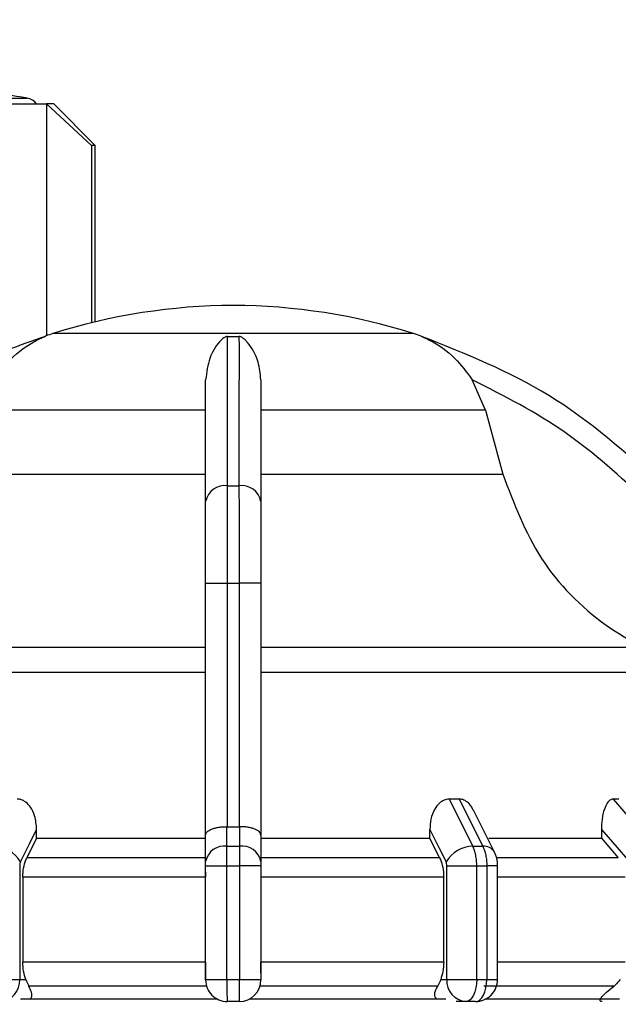
# Model space of a CAD drawing. Units: millimetres. Extents: x 50 to 2082, y 50 to 33210452.
# Drawn here: x 659 to 695, y 617 to 676 of the extents above; entities that cross this region are included whole.
import ezdxf

# ---------------------------------------------------------------- set-up
doc = ezdxf.new("R2010")
doc.units = ezdxf.units.MM
doc.header["$LTSCALE"] = 5
doc.styles.add('SLDTEXTSTYLE0', font='TXT', dxfattribs={"width": 0.75})
doc.dimstyles.new('SLDDIMSTYLE0', dxfattribs={"dimtxt": 17.5, "dimasz": 16.51, "dimexe": 0, "dimexo": 0.0625, "dimgap": 4.375, "dimtad": 1, "dimdec": 0, "dimlfac": 0.6, "dimrnd": 1e-09, "dimzin": 12, "dimdsep": 46, "dimtxsty": 'SLDTEXTSTYLE0', "dimsah": 1, "dimcen": 0.09, "dimadec": 0, "dimazin": 3, "dimtfac": 1, "dimtdec": 0, "dimtofl": 0, "dimtmove": 0, "dimatfit": 3, "dimfxl": 1, "dimfrac": 2, "dimtolj": 1, "dimtzin": 12, "dimarcsym": 0})
doc.dimstyles.new('SLDDIMSTYLE1', dxfattribs={"dimtxt": 17.5, "dimasz": 16.51, "dimexe": 0, "dimexo": 0.0625, "dimgap": 4.375, "dimtad": 1, "dimlfac": 0.6, "dimrnd": 1e-09, "dimzin": 12, "dimdsep": 46, "dimtxsty": 'SLDTEXTSTYLE0', "dimsah": 1, "dimcen": 0.09, "dimadec": 0, "dimazin": 3, "dimtfac": 1, "dimtofl": 0, "dimtmove": 0, "dimatfit": 3, "dimfxl": 1, "dimfrac": 2, "dimtolj": 1, "dimtzin": 12, "dimarcsym": 0})

# ---------------------------------------------------------------- blocks, each defined once
blk = doc.blocks.new('_D_1')
at = {"color": 7, "linetype": 'Continuous', "lineweight": 0}
for p, q in [((245.034, 470.943), (245.034, 802.603)), ((1330.66, 645.485), (1330.66, 802.603)), ((245.034, 797.603), (1330.66, 797.603))]:
    blk.add_line(p, q, dxfattribs=at)
at = {"color": 7, "linetype": 'Continuous', "lineweight": 18}
for points in [[(245.034, 797.603), (261.544, 795.063), (261.544, 800.143)], [(1330.66, 797.603), (1314.15, 800.143), (1314.15, 795.063)]]:
    blk.add_solid(points, dxfattribs=at)
at = {"color": 7, "linetype": 'Continuous', "lineweight": 18, "insert": (768.451, 820.162), "char_height": 17.5, "attachment_point": 1, "style": 'SLDTEXTSTYLE0'}
blk.add_mtext('654', dxfattribs=at)
blk = doc.blocks.new('_D_7')
at = {"color": 7, "linetype": 'Continuous', "lineweight": 0}
for p, q in [((313.886, 623.112), (313.886, 764.682)), ((1330.66, 645.485), (1330.66, 764.682)), ((313.886, 759.682), (1330.66, 759.682))]:
    blk.add_line(p, q, dxfattribs=at)
at = {"color": 7, "linetype": 'Continuous', "lineweight": 18}
for points in [[(313.886, 759.682), (330.396, 757.142), (330.396, 762.222)], [(1330.66, 759.682), (1314.15, 762.222), (1314.15, 757.142)]]:
    blk.add_solid(points, dxfattribs=at)
at = {"color": 7, "linetype": 'Continuous', "lineweight": 18, "insert": (811.318, 782.241), "char_height": 17.5, "attachment_point": 1, "style": 'SLDTEXTSTYLE0'}
blk.add_mtext('610', dxfattribs=at)

msp = doc.modelspace()

# ---------------------------------------------------------------- linework, layer by layer
at = {"color": 7, "linetype": 'Continuous', "lineweight": 25}
for p, q in [((656.442, 671.288), (659.787, 671.288)), ((660.94, 670.932), (660.94, 656.945)), ((663.664, 668.432), (660.94, 670.932)), ((663.887, 668.432), (661.387, 670.932)), ((663.664, 668.432), (663.664, 657.733)), ((663.887, 657.787), (663.887, 668.432)), ((683.104, 657.084), (661.337, 657.084)), ((660.94, 656.891), (660.94, 656.891)), ((671.874, 656.913), (672.566, 656.913)), ((687.449, 652.451), (686.638, 654.291)), ((670.554, 652.451), (656.991, 652.451)), ((687.449, 652.451), (673.887, 652.451)), ((687.449, 652.451), (688.488, 648.596)), ((655.953, 648.596), (670.554, 648.596)), ((673.887, 648.596), (688.488, 648.596)), ((671.874, 647.894), (672.566, 647.894)), ((670.554, 642.03), (671.871, 642.03)), ((670.554, 626.819), (670.554, 642.03)), ((671.871, 627.326), (671.871, 642.03)), ((671.871, 642.03), (672.57, 642.03)), ((673.887, 642.03), (672.57, 642.03)), ((672.57, 642.03), (672.57, 627.326)), ((673.887, 642.03), (673.887, 626.82)), ((670.554, 638.13), (647.528, 638.13)), ((696.912, 638.13), (673.887, 638.13)), ((685.853, 628.992), (685.252, 628.992)), ((685.252, 628.992), (686.677, 626.147)), ((685.853, 628.992), (687.273, 626.147)), ((695.486, 628.992), (695.139, 628.992)), ((695.139, 628.992), (697.604, 626.147)), ((687.986, 625.799), (686.725, 628.321)), ((660.356, 626.635), (660.356, 627.157)), ((670.554, 625.228), (670.554, 626.819)), ((671.842, 626.147), (671.841, 627.326)), ((671.841, 627.326), (671.871, 627.326)), ((672.57, 627.326), (672.599, 627.326)), ((672.599, 627.326), (672.599, 626.147)), ((673.887, 626.82), (673.887, 625.228)), ((684.084, 626.635), (684.084, 627.157)), ((694.436, 627.157), (694.436, 626.635)), ((660.356, 626.635), (659.766, 625.457)), ((660.356, 626.635), (670.554, 626.635)), ((673.887, 626.635), (684.084, 626.635)), ((684.675, 625.457), (684.084, 626.635)), ((694.436, 626.635), (695.458, 625.457)), ((671.842, 626.147), (672.599, 626.147)), ((686.677, 626.147), (687.273, 626.147)), ((670.554, 625.457), (659.766, 625.457)), ((684.675, 625.457), (673.887, 625.457)), ((695.458, 625.457), (688.128, 625.457)), ((659.331, 624.969), (659.331, 618.112)), ((670.554, 624.969), (671.837, 624.969)), ((670.554, 618.112), (670.554, 624.969)), ((671.837, 624.969), (672.604, 624.969)), ((671.837, 618.112), (671.837, 624.969)), ((672.604, 624.969), (672.604, 618.112)), ((673.887, 624.969), (672.604, 624.969)), ((673.887, 624.969), (673.887, 618.112)), ((685.109, 624.969), (686.917, 624.969)), ((685.109, 618.112), (685.109, 624.969)), ((686.917, 618.112), (686.917, 624.969)), ((686.917, 624.969), (687.521, 624.969)), ((687.521, 624.969), (687.521, 618.112)), ((688.175, 624.969), (687.521, 624.969)), ((688.175, 618.106), (688.175, 624.969)), ((670.554, 624.278), (659.522, 624.278)), ((659.522, 624.278), (659.522, 619.149)), ((684.919, 624.278), (673.887, 624.278)), ((684.919, 619.149), (684.919, 624.278)), ((695.882, 624.278), (688.175, 624.278)), ((670.554, 619.149), (659.522, 619.149)), ((684.919, 619.149), (673.887, 619.149)), ((695.882, 619.149), (688.175, 619.149)), ((659.331, 618.112), (659.703, 618.112)), ((670.554, 618.112), (671.837, 618.112)), ((671.837, 618.112), (672.604, 618.112)), ((672.604, 618.112), (673.887, 618.112)), ((684.738, 618.112), (685.109, 618.112)), ((659.384, 616.942), (671.222, 616.942)), ((672.587, 616.778), (671.854, 616.778)), ((673.218, 616.942), (685.057, 616.942)), ((686.264, 616.778), (685.68, 616.778)), ((686.841, 616.778), (686.264, 616.778))]:
    msp.add_line(p, q, dxfattribs=at)
at = {"color": 7, "linetype": 'Continuous', "lineweight": 25, "flags": 128}
for points in [[(657.636, 670.932), (658.214, 670.932), (658.747, 670.932), (659.234, 670.932), (659.674, 670.932), (660.065, 670.932), (660.407, 670.932), (660.699, 670.932), (660.94, 670.932)], [(661.387, 670.932), (661.359, 670.932), (661.275, 670.932), (661.135, 670.932), (660.94, 670.932)], [(663.887, 668.432), (663.873, 668.432), (663.831, 668.432), (663.761, 668.432), (663.664, 668.432)], [(670.554, 636.628), (666.318, 636.628), (662.235, 636.628), (658.409, 636.628), (654.938, 636.628), (651.912, 636.628), (649.409, 636.628), (647.494, 636.628), (646.215, 636.628), (645.606, 636.628)], [(698.835, 636.628), (698.226, 636.628), (696.947, 636.628), (695.031, 636.628), (692.529, 636.628), (689.503, 636.628), (686.032, 636.628), (682.206, 636.628), (678.122, 636.628), (673.887, 636.628)], [(659.38, 625.204), (659.927, 626.298), (660.356, 627.157)], [(671.871, 627.326), (671.958, 627.326), (672.045, 627.326), (672.133, 627.326), (672.22, 627.326), (672.308, 627.326), (672.395, 627.326), (672.483, 627.326), (672.57, 627.326)], [(684.084, 627.157), (684.631, 626.064), (685.061, 625.204)], [(694.436, 627.157), (695.383, 626.064), (696.127, 625.204)], [(687.636, 626.635), (688.059, 626.635), (689.108, 626.635), (690.114, 626.635), (691.077, 626.635), (691.992, 626.635), (692.859, 626.635), (693.674, 626.635), (694.436, 626.635)], [(657.523, 618.112), (657.761, 618.112), (658.014, 618.112), (658.274, 618.112), (658.529, 618.112), (658.772, 618.112), (658.991, 618.112), (659.18, 618.112), (659.331, 618.112)], [(685.109, 618.112), (685.26, 618.112), (685.449, 618.112), (685.669, 618.112), (685.911, 618.112), (686.167, 618.112), (686.427, 618.112), (686.68, 618.112), (686.917, 618.112)], [(686.917, 618.112), (686.905, 617.852), (686.868, 617.602), (686.807, 617.371), (686.726, 617.169), (686.627, 617.003), (686.514, 616.88), (686.391, 616.804), (686.264, 616.778)], [(686.841, 616.778), (686.974, 616.804), (687.102, 616.88), (687.219, 617.003), (687.322, 617.169), (687.407, 617.371), (687.47, 617.602), (687.508, 617.852), (687.521, 618.112)], [(686.917, 618.112), (686.993, 618.112), (687.069, 618.112), (687.145, 618.112), (687.22, 618.112), (687.296, 618.112), (687.371, 618.112), (687.446, 618.112), (687.521, 618.112)], [(670.608, 617.706), (669.216, 617.706), (667.831, 617.706), (666.457, 617.706), (665.099, 617.706), (663.758, 617.706), (662.44, 617.706), (661.147, 617.706), (659.882, 617.706)], [(684.558, 617.706), (683.294, 617.706), (682.001, 617.706), (680.682, 617.706), (679.342, 617.706), (677.983, 617.706), (676.61, 617.706), (675.225, 617.706), (673.832, 617.706)], [(695.194, 617.706), (694.396, 617.706), (693.54, 617.706), (692.629, 617.706), (691.666, 617.706), (690.652, 617.706), (689.59, 617.706), (688.484, 617.706), (687.336, 617.706)], [(687.395, 616.942), (689.151, 616.942), (692.126, 616.942), (694.676, 616.942), (695.535, 616.942)]]:
    msp.add_lwpolyline(points, dxfattribs=at)
at = {"color": 7, "linetype": 'Continuous', "lineweight": 25}
for centre, radius, start, end in [((638.887, 539.603), 133.333, 80.98157, 82.09679), ((659.657, 670.465), 0.833, 34.03367, 80.98157), ((672.354, 622.111), 36.667, 90.20835, 107.48513), ((672.087, 622.111), 36.667, 72.51487, 89.79165), ((663.34, 650.725), 6.667, 107.48513, 111.37172), ((681.101, 650.725), 6.667, 68.4009, 72.51487), ((663.34, 650.725), 6.667, 111.37172, 111.85032), ((681.101, 650.725), 6.667, 68.14969, 68.4009), ((671.715, 646.72), 1.185, 82.26969, 168.50612), ((672.726, 646.72), 1.185, 11.49388, 97.73031), ((671.688, 625.001), 1.157, 82.34004, 168.68155), ((672.753, 625.001), 1.157, 11.31858, 97.65993), ((657.721, 624.217), 1.931, 30.76298, 88.73347), ((686.72, 624.217), 1.931, 91.26653, 149.23702), ((687.347, 625.394), 0.757, 32.43094, 95.53522), ((658.08, 618.028), 1.254, 274.40194, 3.81127), ((671.854, 618.078), 1.3, 179.99995, 270), ((672.587, 618.078), 1.3, 270.00002, 360), ((686.36, 618.028), 1.254, 176.18873, 265.59804), ((686.841, 618.112), 1.333, 270, 0.00002)]:
    msp.add_arc(centre, radius, start, end, dxfattribs=at)
for points, knots in [([(660.864, 656.913), (660.092, 656.641), (658.377, 656.038), (655.786, 654.849), (652.714, 653.131), (649.46, 650.875), (647.338, 648.872), (646.301, 647.894)], [0, 0, 0, 0, 0.142037, 0.315456, 0.493979, 0.752761, 1, 1, 1, 1]), ([(657.803, 654.291), (658.065, 654.658), (658.718, 655.574), (659.668, 656.303), (660.362, 656.681), (660.555, 656.775), (660.681, 656.834), (660.771, 656.873), (660.828, 656.897), (660.857, 656.91), (660.864, 656.913), (660.864, 656.913), (660.864, 656.913)], [0, 0, 0, 0, 0.308796, 0.771562, 0.849538, 0.901241, 0.935455, 0.958308, 0.981433, 0.990582, 0.997954, 1, 1, 1, 1]), ([(671.874, 656.913), (671.863, 656.913), (671.838, 656.911), (671.783, 656.898), (671.644, 656.831), (671.282, 656.492), (670.743, 655.737), (670.613, 654.745), (670.554, 654.291)], [0, 0, 0, 0, 0.0074256, 0.0173946, 0.0431738, 0.157213, 0.614652, 1, 1, 1, 1]), ([(671.874, 647.894), (671.874, 649.858), (671.874, 653.723), (671.874, 655.861), (671.874, 656.913)], [0, 0, 0, 0, 0.508091, 1, 1, 1, 1]), ([(672.566, 656.913), (672.567, 656.574), (672.568, 655.8), (672.567, 654.067), (672.564, 651.522), (672.565, 649.169), (672.566, 647.894)], [0, 0, 0, 0, 0.17484, 0.399809, 0.674876, 1, 1, 1, 1]), ([(673.887, 654.291), (673.847, 654.658), (673.749, 655.574), (673.3, 656.303), (672.955, 656.681), (672.851, 656.775), (672.775, 656.834), (672.711, 656.873), (672.659, 656.897), (672.61, 656.91), (672.583, 656.913), (672.569, 656.913), (672.566, 656.913)], [0, 0, 0, 0, 0.308821, 0.771594, 0.849559, 0.901255, 0.935465, 0.958314, 0.981437, 0.990585, 0.997957, 1, 1, 1, 1]), ([(683.577, 656.913), (683.578, 656.913), (683.58, 656.911), (683.611, 656.898), (683.768, 656.831), (684.486, 656.492), (685.577, 655.737), (686.305, 654.745), (686.638, 654.291)], [0, 0, 0, 0, 0.007426, 0.017395, 0.043174, 0.157214, 0.614656, 1, 1, 1, 1]), ([(698.14, 647.894), (695.942, 649.858), (691.618, 653.723), (686.228, 655.861), (683.577, 656.913)], [0, 0, 0, 0, 0.508091, 1, 1, 1, 1]), ([(670.554, 646.956), (670.554, 648.42), (670.554, 651.349), (670.554, 653.311), (670.554, 654.291)], [0, 0, 0, 0, 0.5, 1, 1, 1, 1]), ([(673.887, 654.291), (673.887, 653.312), (673.887, 651.351), (673.887, 648.422), (673.887, 646.956)], [0, 0, 0, 0, 0.499398, 1, 1, 1, 1]), ([(697.192, 646.956), (695.601, 648.42), (692.419, 651.349), (688.565, 653.311), (686.638, 654.291)], [0, 0, 0, 0, 0.5, 1, 1, 1, 1]), ([(688.488, 648.596), (689.155, 646.838), (690.489, 643.323), (693.818, 639.935), (696.171, 638.562), (696.912, 638.13)], [0, 0, 0, 0, 0.406475, 0.812895, 1, 1, 1, 1]), ([(671.871, 642.03), (671.871, 642.592), (671.871, 643.702), (671.872, 645.798), (671.873, 647.063), (671.874, 647.894)], [0, 0, 0, 0, 0.260152, 0.5139038, 1, 1, 1, 1]), ([(672.566, 647.894), (672.567, 647.063), (672.569, 645.798), (672.57, 643.702), (672.57, 642.592), (672.57, 642.03)], [0, 0, 0, 0, 0.486085, 0.73984, 1, 1, 1, 1]), ([(670.554, 642.03), (670.554, 642.951), (670.554, 644.793), (670.554, 646.235), (670.554, 646.956)], [0, 0, 0, 0, 0.500009, 1, 1, 1, 1]), ([(673.887, 646.956), (673.887, 646.235), (673.887, 644.793), (673.887, 642.951), (673.887, 642.03)], [0, 0, 0, 0, 0.4999906, 1, 1, 1, 1]), ([(660.356, 627.157), (660.334, 627.44), (660.296, 627.919), (660.028, 628.482), (659.731, 628.809), (659.443, 628.969), (659.263, 628.986), (659.189, 628.992)], [0, 0, 0, 0, 0.339654, 0.573127, 0.751856, 0.897495, 1, 1, 1, 1]), ([(685.252, 628.992), (685.147, 628.979), (684.936, 628.952), (684.626, 628.736), (684.331, 628.351), (684.122, 627.792), (684.097, 627.364), (684.084, 627.157)], [0, 0, 0, 0, 0.144593, 0.288622, 0.484564, 0.751012, 1, 1, 1, 1]), ([(686.708, 628.314), (686.682, 628.378), (686.601, 628.577), (686.378, 628.807), (686.104, 628.97), (685.926, 628.986), (685.853, 628.992)], [0, 0, 0, 0, 0.167493, 0.516059, 0.80009, 1, 1, 1, 1]), ([(695.139, 628.992), (695.077, 628.979), (694.953, 628.952), (694.767, 628.736), (694.588, 628.351), (694.459, 627.792), (694.444, 627.364), (694.436, 627.157)], [0, 0, 0, 0, 0.144593, 0.288622, 0.484564, 0.751013, 1, 1, 1, 1]), ([(670.554, 626.819), (670.554, 626.83), (670.557, 626.898), (670.63, 627.024), (670.844, 627.161), (671.11, 627.249), (671.343, 627.297), (671.59, 627.325), (671.759, 627.326), (671.841, 627.326)], [0, 0, 0, 0, 0.039806, 0.250017, 0.499384, 0.633163, 0.760751, 0.882787, 1, 1, 1, 1]), ([(673.887, 626.82), (673.869, 626.885), (673.834, 627.016), (673.595, 627.161), (673.331, 627.249), (673.097, 627.297), (672.851, 627.325), (672.682, 627.326), (672.599, 627.326)], [0, 0, 0, 0, 0.249643, 0.499144, 0.633001, 0.760654, 0.882744, 1, 1, 1, 1]), ([(671.837, 624.969), (671.837, 625.078), (671.837, 625.296), (671.838, 625.61), (671.839, 625.903), (671.841, 626.066), (671.842, 626.147)], [0, 0, 0, 0, 0.25, 0.5, 0.75, 1, 1, 1, 1]), ([(672.599, 626.147), (672.6, 626.066), (672.601, 625.903), (672.603, 625.61), (672.604, 625.296), (672.604, 625.078), (672.604, 624.969)], [0, 0, 0, 0, 0.25, 0.5, 0.75, 1, 1, 1, 1]), ([(686.917, 624.969), (686.914, 625.078), (686.908, 625.296), (686.859, 625.61), (686.784, 625.903), (686.713, 626.066), (686.677, 626.147)], [0, 0, 0, 0, 0.25, 0.5, 0.75, 1, 1, 1, 1]), ([(687.273, 626.147), (687.311, 626.066), (687.385, 625.903), (687.462, 625.61), (687.512, 625.296), (687.518, 625.078), (687.521, 624.969)], [0, 0, 0, 0, 0.25, 0.5, 0.75, 1, 1, 1, 1]), ([(688.174, 624.969), (688.173, 625.035), (688.169, 625.172), (688.133, 625.386), (688.075, 625.602), (688.016, 625.733), (687.986, 625.799)], [0, 0, 0, 0, 0.233806, 0.478445, 0.733849, 1, 1, 1, 1]), ([(659.38, 625.204), (659.366, 625.17), (659.337, 625.102), (659.333, 625.013), (659.331, 624.969)], [0, 0, 0, 0, 0.500005, 1, 1, 1, 1]), ([(659.522, 624.278), (659.531, 624.465), (659.549, 624.839), (659.66, 625.23), (659.745, 625.412), (659.766, 625.457)], [0, 0, 0, 0, 0.428592, 0.857172, 1, 1, 1, 1]), ([(670.554, 624.969), (670.554, 625.018), (670.554, 625.115), (670.554, 625.19), (670.554, 625.228)], [0, 0, 0, 0, 0.499994, 1, 1, 1, 1]), ([(673.887, 625.228), (673.887, 625.19), (673.887, 625.115), (673.887, 625.018), (673.887, 624.969)], [0, 0, 0, 0, 0.500006, 1, 1, 1, 1]), ([(684.675, 625.457), (684.734, 625.312), (684.854, 625.021), (684.914, 624.588), (684.918, 624.34), (684.919, 624.278)], [0, 0, 0, 0, 0.428981, 0.857979, 1, 1, 1, 1]), ([(685.109, 624.969), (685.107, 625.013), (685.103, 625.102), (685.075, 625.17), (685.061, 625.204)], [0, 0, 0, 0, 0.499995, 1, 1, 1, 1]), ([(670.554, 624.583), (670.554, 624.543), (670.554, 624.445), (670.554, 624.341), (670.554, 624.278)], [0, 0, 0, 0, 0.402214, 1, 1, 1, 1]), ([(659.703, 618.112), (659.651, 618.27), (659.546, 618.585), (659.53, 618.961), (659.522, 619.149)], [0, 0, 0, 0, 0.5015567, 1, 1, 1, 1]), ([(670.554, 619.149), (670.554, 618.96), (670.554, 618.569), (670.554, 618.246), (670.554, 618.078)], [0, 0, 0, 0, 0.482954, 1, 1, 1, 1]), ([(673.887, 618.483), (673.887, 618.509), (673.887, 618.705), (673.887, 618.943), (673.887, 619.149)], [0, 0, 0, 0, 0.1309809, 1, 1, 1, 1]), ([(684.919, 619.149), (684.911, 618.96), (684.894, 618.584), (684.79, 618.269), (684.738, 618.112)], [0, 0, 0, 0, 0.501329, 1, 1, 1, 1]), ([(659.703, 618.112), (659.753, 617.983), (659.813, 617.83), (659.873, 617.723), (659.882, 617.706)], [0, 0, 0, 0, 0.83519, 1, 1, 1, 1]), ([(670.554, 618.078), (670.554, 618.079), (670.554, 618.08), (670.554, 618.084), (670.554, 618.088), (670.554, 618.092), (670.554, 618.1), (670.554, 618.107), (670.554, 618.112)], [0, 0, 0, 0, 0.2692, 0.387284, 0.500011, 0.612737, 0.730817, 1, 1, 1, 1]), ([(673.887, 618.112), (673.887, 618.107), (673.887, 618.1), (673.887, 618.092), (673.887, 618.088), (673.887, 618.084), (673.887, 618.08), (673.887, 618.079), (673.887, 618.078)], [0, 0, 0, 0, 0.269134, 0.387207, 0.499934, 0.612671, 0.73077, 1, 1, 1, 1]), ([(684.738, 618.112), (684.687, 617.983), (684.627, 617.83), (684.568, 617.723), (684.558, 617.706)], [0, 0, 0, 0, 0.83519, 1, 1, 1, 1]), ([(687.521, 618.112), (687.66, 618.112), (687.936, 618.112), (688.144, 618.112), (688.166, 618.112), (688.175, 618.112)], [0, 0, 0, 0, 0.376068, 0.752135, 1, 1, 1, 1]), ([(695.568, 618.112), (695.47, 617.983), (695.352, 617.83), (695.216, 617.723), (695.194, 617.706)], [0, 0, 0, 0, 0.835189, 1, 1, 1, 1]), ([(659.965, 616.942), (659.986, 616.963), (660.089, 617.071), (660.058, 617.341), (659.942, 617.583), (659.882, 617.706)], [0, 0, 0, 0, 0.109583, 0.546895, 1, 1, 1, 1]), ([(684.477, 616.942), (684.45, 616.975), (684.342, 617.107), (684.395, 617.381), (684.51, 617.609), (684.558, 617.706)], [0, 0, 0, 0, 0.162176, 0.645436, 1, 1, 1, 1]), ([(694.476, 616.778), (694.441, 616.783), (694.371, 616.792), (694.348, 616.869), (694.436, 617.043), (694.724, 617.337), (695.035, 617.582), (695.194, 617.706)], [0, 0, 0, 0, 0.10199, 0.203476, 0.377543, 0.683251, 1, 1, 1, 1])]:
    msp.add_open_spline(points, degree=3, knots=knots, dxfattribs=at)
for points in [[(671.837, 618.112), (671.837, 617.937), (671.838, 617.588), (671.842, 617.147), (671.847, 616.839), (671.851, 616.798), (671.854, 616.778)], [(672.587, 616.778), (672.589, 616.798), (672.594, 616.839), (672.599, 617.147), (672.603, 617.588), (672.603, 617.937), (672.604, 618.112)]]:
    msp.add_open_spline(points, degree=3, dxfattribs=at)

# ---------------------------------------------------------------- dimensions: what is measured, and where the dimension line sits
at = {"color": 7, "linetype": 'Continuous', "lineweight": 18}
dim = msp.add_linear_dim(base=(1330.66, 797.603), p1=(245.034, 465.943), p2=(1330.66, 640.485), text='654', dimstyle='SLDDIMSTYLE1', dxfattribs=at)
dim.commit()
dim.dimension.update_dxf_attribs({"geometry": '_D_1', "text_midpoint": (787.847, 797.603), "dimtype": 160})
dim = msp.add_linear_dim(base=(1330.66, 759.682), p1=(313.886, 618.112), p2=(1330.66, 640.485), dimstyle='SLDDIMSTYLE0', dxfattribs=at)
dim.commit()
dim.dimension.update_dxf_attribs({"geometry": '_D_7', "text_midpoint": (830.714, 759.682), "dimtype": 160})

doc.saveas('drawing.dxf')
